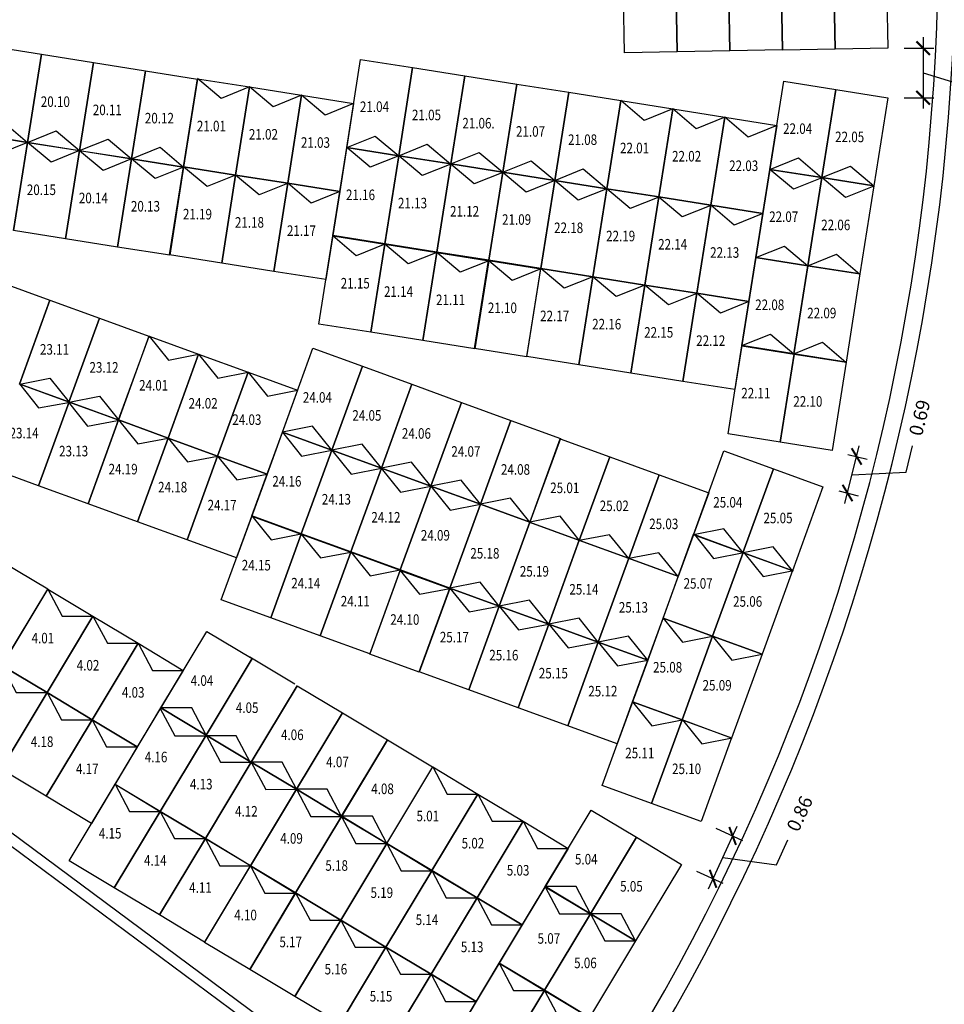
# Model space of a CAD drawing. Extents: x 3 to 156, y -57 to 15.
# Drawn here: x 43 to 60, y -48 to -29 of the extents above; entities that cross this region are included whole.
import ezdxf
from ezdxf.enums import TextEntityAlignment as Align

# ---------------------------------------------------------------- set-up
doc = ezdxf.new("R2010")
doc.units = 0
doc.header["$LTSCALE"] = 15
doc.header["$MEASUREMENT"] = 0
for name, color, linetype in [('BASE-AUDITÓRIO$0$P06', 6, 'Continuous'), ('COTAS', 1, 'Continuous'), ('MODULOS', 1, 'Continuous'), ('P06', 6, 'Continuous')]:
    doc.layers.add(name, color=color, linetype=linetype)
doc.styles.add('SIMPLEX', font='SIMPLEX', dxfattribs={"width": 0.75})
doc.dimstyles.get("Standard").update_dxf_attribs({"dimtxt": 0.18, "dimasz": 0.18, "dimexe": 0.18, "dimexo": 0.0625, "dimgap": 0.09, "dimtad": 0, "dimtih": 1, "dimtoh": 1, "dimdec": 4, "dimzin": 0, "dimdsep": 46, "dimtxsty": 'Standard', "dimcen": 0.09, "dimadec": 0, "dimazin": 0, "dimtfac": 1, "dimtdec": 4, "dimtofl": 0, "dimtmove": 0, "dimatfit": 3, "dimfxl": 1, "dimtolj": 1, "dimtzin": 0, "dimarcsym": 0})

# ---------------------------------------------------------------- blocks, each defined once
blk = doc.blocks.new('fundo')
at = {"layer": 'BASE-AUDITÓRIO$0$P06', "color": 8}
blk.add_arc((104.362, 26.837), 39.628, 323.3985, 63.4601, dxfattribs=at)
at = {"layer": 'P06', "color": 8}
for p, q in [((136.176, 3.209), (114.284, 19.46)), ((136.026, 3.57), (114.565, 19.502))]:
    blk.add_line(p, q, dxfattribs=at)
blk.add_arc((104.56, 26.803), 39.114, 323.5586, 63.42, dxfattribs=at)
blk = doc.blocks.new('_ArchTick')
at = {"color": 0, "linetype": 'ByBlock', "const_width": 0.15}
blk.add_lwpolyline([(-0.5, -0.5), (0.5, 0.5)], dxfattribs=at)
blk = doc.blocks.new('*D41')
at = {"layer": 'COTAS', "lineweight": -2, "transparency": 16777216}
for p, q in [((59.376, -29.822), (59.376, -31.132)), ((59.029, -30.022), (59.576, -30.022)), ((59.376, -30.477), (60.076, -30.687)), ((60.076, -30.687), (60.076, -31.187)), ((59.029, -30.932), (59.576, -30.932))]:
    blk.add_line(p, q, dxfattribs=at)
at = {"layer": 'Defpoints', "color": 0, "transparency": 16777216}
for p in [(58.729, -30.022), (58.729, -30.932), (59.376, -30.932)]:
    blk.add_point(p, dxfattribs=at)
at = {"layer": 'COTAS', "lineweight": -2, "transparency": 16777216, "xscale": 0.25, "yscale": 0.25, "zscale": 0.25}
for p, rotation in [((59.376, -30.022), 90.00010018407879), ((59.376, -30.932), 270.0001001840788)]:
    blk.add_blockref('_ArchTick', p, dxfattribs=dict(at, rotation=rotation))
at = {"layer": 'COTAS', "color": 2, "transparency": 16777216, "insert": (60.076, -31.683), "char_height": 0.25, "attachment_point": 5, "rotation": 270.0001, "style": 'SIMPLEX'}
blk.add_mtext('\\A1;0.91', dxfattribs=at)
blk = doc.blocks.new('*D42')
at = {"layer": 'COTAS', "lineweight": -2, "transparency": 16777216}
for p, q in [((57.94, -38.383), (58.204, -37.325)), ((59.062, -37.808), (59.183, -37.323)), ((57.996, -37.48), (58.349, -37.568)), ((58.072, -37.854), (59.062, -37.808)), ((57.829, -38.149), (58.182, -38.238))]:
    blk.add_line(p, q, dxfattribs=at)
at = {"layer": 'Defpoints', "color": 0, "transparency": 16777216}
for p in [(57.705, -37.407), (58.155, -37.519), (57.538, -38.077)]:
    blk.add_point(p, dxfattribs=at)
at = {"layer": 'COTAS', "lineweight": -2, "transparency": 16777216, "xscale": 0.25, "yscale": 0.25, "zscale": 0.25}
for p, rotation in [((58.155, -37.519), 75.98297226101319), ((57.988, -38.189), 255.9829722610132)]:
    blk.add_blockref('_ArchTick', p, dxfattribs=dict(at, rotation=rotation))
at = {"layer": 'COTAS', "color": 2, "transparency": 16777216, "insert": (59.312, -36.807), "char_height": 0.25, "attachment_point": 5, "rotation": 75.983, "style": 'SIMPLEX'}
blk.add_mtext('\\A1;0.69', dxfattribs=at)
blk = doc.blocks.new('*D43')
at = {"layer": 'COTAS', "lineweight": -2, "transparency": 16777216}
for p, q in [((55.437, -45.454), (55.962, -44.304)), ((55.572, -44.346), (56.061, -44.569)), ((56.682, -45.015), (56.89, -44.56)), ((55.699, -44.879), (56.682, -45.015)), ((55.213, -45.132), (55.702, -45.355))]:
    blk.add_line(p, q, dxfattribs=at)
at = {"layer": 'Defpoints', "color": 0, "transparency": 16777216}
for p in [(55.299, -44.222), (55.879, -44.486), (54.94, -45.007)]:
    blk.add_point(p, dxfattribs=at)
at = {"layer": 'COTAS', "lineweight": -2, "transparency": 16777216, "xscale": 0.25, "yscale": 0.25, "zscale": 0.25}
for p, rotation in [((55.879, -44.486), 65.45123590918504), ((55.52, -45.272), 245.451235909185)]:
    blk.add_blockref('_ArchTick', p, dxfattribs=dict(at, rotation=rotation))
at = {"layer": 'COTAS', "color": 2, "transparency": 16777216, "insert": (57.11, -44.077), "char_height": 0.25, "attachment_point": 5, "rotation": 65.4512, "style": 'SIMPLEX'}
blk.add_mtext('\\A1;0.86', dxfattribs=at)

msp = doc.modelspace()

# ---------------------------------------------------------------- linework, layer by layer
at = {"layer": 'MODULOS', "color": 170, "linetype": 'Continuous'}
for p, q in [((53.89521, -30.10497), (53.86663, -28.46722)), ((54.83356, -28.45035), (54.86215, -30.0881)), ((54.86217, -30.08809), (54.83358, -28.45034)), ((55.80052, -28.43346), (55.8291, -30.07121)), ((55.82912, -30.0712), (55.80053, -28.43345)), ((56.79478, -30.05621), (56.76619, -28.41846)), ((56.76746, -28.41657), (56.79605, -30.05432)), ((57.73313, -28.40158), (57.76171, -30.03933)), ((57.76174, -30.03932), (57.73315, -28.40157)), ((58.70008, -28.38469), (58.72867, -30.02244)), ((54.86215, -30.0881), (53.89521, -30.10497)), ((55.8291, -30.07121), (54.86217, -30.08809)), ((56.79605, -30.05432), (55.82912, -30.0712)), ((57.76171, -30.03933), (56.79478, -30.05621)), ((58.72867, -30.02244), (57.76174, -30.03932))]:
    msp.add_line(p, q, dxfattribs=at)
at = {"layer": 'MODULOS', "color": 240, "linetype": 'Continuous'}
for p, q in [((42.23547, -29.98298), (43.19065, -30.13426)), ((43.19065, -30.13426), (42.93441, -31.7521)), ((42.93443, -31.7521), (43.19067, -30.13426)), ((43.19067, -30.13426), (44.14584, -30.28555)), ((44.14584, -30.28555), (43.8896, -31.90338)), ((43.88962, -31.90339), (44.14586, -30.28555)), ((44.14586, -30.28555), (45.10103, -30.43684)), ((45.10103, -30.43684), (44.84479, -32.05467)), ((44.84481, -32.05468), (45.10105, -30.43684)), ((45.10105, -30.43684), (46.05623, -30.58813)), ((46.05623, -30.58813), (45.79999, -32.20596)), ((42.93441, -31.7521), (41.97923, -31.60081)), ((41.97925, -31.6005), (42.93443, -31.75178)), ((42.93443, -31.75178), (42.67819, -33.36962)), ((42.67821, -33.36962), (42.93445, -31.75178)), ((43.8896, -31.90338), (42.93443, -31.7521)), ((42.93445, -31.75178), (43.88962, -31.90307)), ((43.88962, -31.90307), (43.63338, -33.5209)), ((43.6334, -33.52091), (43.88964, -31.90307)), ((44.84479, -32.05467), (43.88962, -31.90339)), ((43.88964, -31.90307), (44.84482, -32.05436)), ((44.84482, -32.05436), (44.58858, -33.67219)), ((44.58859, -33.67219), (44.84483, -32.05436)), ((45.79999, -32.20596), (44.84481, -32.05468)), ((44.84483, -32.05436), (45.80001, -32.20564)), ((45.80001, -32.20564), (45.54377, -33.82348)), ((43.63338, -33.5209), (42.67821, -33.36962)), ((44.58858, -33.67219), (43.6334, -33.52091)), ((45.54377, -33.82348), (44.58859, -33.67219))]:
    msp.add_line(p, q, dxfattribs=at)
at = {"layer": 'MODULOS', "color": 130, "linetype": 'Continuous'}
for p, q in [((48.79321, -31.84482), (49.04945, -30.22699)), ((49.04945, -30.22699), (50.00462, -30.37827)), ((50.00462, -30.37827), (49.74838, -31.9961)), ((49.7484, -31.99611), (50.00464, -30.37827)), ((50.00464, -30.37827), (50.95982, -30.52956)), ((50.95982, -30.52956), (50.70358, -32.14739)), ((50.7036, -32.14739), (50.95984, -30.52956)), ((50.95984, -30.52956), (51.91502, -30.68085)), ((45.79953, -32.19986), (46.05577, -30.58203)), ((46.05577, -30.58203), (47.01094, -30.73332)), ((47.01094, -30.73332), (46.7547, -32.35115)), ((46.75472, -32.35116), (47.01096, -30.73333)), ((47.01096, -30.73333), (47.96613, -30.88462)), ((51.91502, -30.68085), (51.65878, -32.29868)), ((51.6588, -32.29868), (51.91503, -30.68085)), ((51.91503, -30.68085), (52.87021, -30.83213)), ((47.96613, -30.88462), (47.70989, -32.50245)), ((47.70991, -32.50244), (47.96615, -30.88461)), ((47.96615, -30.88461), (48.92133, -31.03589)), ((52.61397, -32.44996), (52.87021, -30.83212)), ((52.87021, -30.83213), (52.61397, -32.44997)), ((52.87021, -30.83212), (53.82539, -30.98341)), ((48.92133, -31.03589), (48.66509, -32.65373)), ((53.82539, -30.98341), (53.56915, -32.60124)), ((48.53697, -33.46265), (48.79321, -31.84482)), ((49.74838, -31.9961), (48.79321, -31.84482)), ((48.79321, -31.84482), (49.74839, -31.9961)), ((49.74839, -31.9961), (49.49215, -33.61393)), ((49.49217, -33.61394), (49.74841, -31.9961)), ((50.70358, -32.14739), (49.7484, -31.99611)), ((49.74841, -31.9961), (50.70358, -32.14739)), ((50.70358, -32.14739), (50.44734, -33.76522)), ((50.44736, -33.76522), (50.7036, -32.14739)), ((51.65878, -32.29868), (50.7036, -32.14739)), ((50.7036, -32.14739), (51.65878, -32.29868)), ((45.54329, -33.81771), (45.79953, -32.19987)), ((46.7547, -32.35115), (45.79953, -32.19986)), ((45.79953, -32.19987), (46.75471, -32.35116)), ((46.75471, -32.35116), (46.49847, -33.96899)), ((46.49849, -33.96899), (46.75473, -32.35116)), ((47.70989, -32.50245), (46.75472, -32.35116)), ((46.75473, -32.35116), (47.7099, -32.50245)), ((51.65878, -32.29868), (51.40254, -33.91651)), ((51.40255, -33.91651), (51.65879, -32.29868)), ((51.65879, -32.29868), (52.61397, -32.44996)), ((52.61397, -32.44997), (51.6588, -32.29868)), ((47.7099, -32.50245), (47.45366, -34.12028)), ((47.45368, -34.12028), (47.70992, -32.50245)), ((48.66509, -32.65373), (47.70991, -32.50244)), ((47.70992, -32.50245), (48.66509, -32.65373)), ((52.61397, -32.44996), (52.35773, -34.0678)), ((53.56915, -32.60124), (52.61397, -32.44996)), ((48.66509, -32.65373), (48.40885, -34.27157)), ((48.27997, -35.08757), (48.53621, -33.46974)), ((48.53621, -33.46974), (49.49138, -33.62102)), ((49.49215, -33.61393), (48.53697, -33.46265)), ((49.49138, -33.62102), (49.23515, -35.23885)), ((49.23516, -35.23886), (49.4914, -33.62102)), ((49.4914, -33.62102), (50.44658, -33.77231)), ((50.44734, -33.76522), (49.49217, -33.61394)), ((50.44658, -33.77231), (50.19034, -35.39014)), ((50.19036, -35.39014), (50.4466, -33.77231)), ((50.4466, -33.77231), (51.40177, -33.9236)), ((51.40254, -33.91651), (50.44736, -33.76522)), ((46.49847, -33.96899), (45.54329, -33.81771)), ((47.45366, -34.12028), (46.49849, -33.96899)), ((51.14189, -35.53786), (51.39813, -33.92003)), ((51.40177, -33.9236), (51.14553, -35.54143)), ((51.39813, -33.92003), (52.35331, -34.07131)), ((52.35773, -34.0678), (51.40255, -33.91651)), ((48.40885, -34.27157), (47.45368, -34.12028)), ((52.35331, -34.07131), (52.09707, -35.68915)), ((49.23515, -35.23885), (48.27997, -35.08757)), ((50.19034, -35.39014), (49.23516, -35.23886)), ((51.14553, -35.54143), (50.19036, -35.39014)), ((52.09707, -35.68915), (51.14189, -35.53786))]:
    msp.add_line(p, q, dxfattribs=at)
at = {"layer": 'MODULOS', "color": 200, "linetype": 'Continuous'}
for p, q in [((56.56206, -32.24767), (56.8183, -30.62983)), ((56.8183, -30.62983), (57.77348, -30.78112)), ((57.77348, -30.78112), (57.51724, -32.39895)), ((57.51726, -32.39895), (57.77349, -30.78112)), ((57.77349, -30.78112), (58.72867, -30.9324)), ((53.56838, -32.60272), (53.82462, -30.98488)), ((53.82462, -30.98488), (54.7798, -31.13617)), ((58.72867, -30.9324), (58.47243, -32.55024)), ((54.7798, -31.13617), (54.52356, -32.754)), ((54.52357, -32.75402), (54.77981, -31.13618)), ((54.77981, -31.13618), (55.73499, -31.28747)), ((55.73499, -31.28747), (55.47875, -32.9053)), ((55.47877, -32.9053), (55.73501, -31.28746)), ((55.73501, -31.28746), (56.69018, -31.43875)), ((56.69018, -31.43875), (56.43394, -33.05658)), ((56.30661, -33.86402), (56.56284, -32.24619)), ((57.51724, -32.39895), (56.56206, -32.24767)), ((56.56284, -32.24619), (57.51802, -32.39747)), ((52.35773, -34.0678), (52.61397, -32.44997)), ((52.61397, -32.44997), (53.56914, -32.60125)), ((57.51802, -32.39747), (57.26178, -34.01531)), ((57.2618, -34.01531), (57.51804, -32.39748)), ((58.47243, -32.55024), (57.51726, -32.39895)), ((57.51804, -32.39748), (58.47321, -32.54876)), ((53.56914, -32.60125), (53.31291, -34.21908)), ((53.31292, -34.21909), (53.56916, -32.60125)), ((54.52356, -32.754), (53.56838, -32.60272)), ((53.56916, -32.60125), (54.52434, -32.75254)), ((58.47321, -32.54876), (58.21697, -34.16659)), ((54.52434, -32.75254), (54.2681, -34.37037)), ((54.26812, -34.37037), (54.52436, -32.75254)), ((55.47875, -32.9053), (54.52357, -32.75402)), ((54.52436, -32.75254), (55.47953, -32.90383)), ((55.47953, -32.90383), (55.22329, -34.52166)), ((55.22331, -34.52165), (55.47955, -32.90382)), ((56.43394, -33.05658), (55.47877, -32.9053)), ((55.47955, -32.90382), (56.43473, -33.0551)), ((56.43473, -33.0551), (56.17849, -34.67294)), ((56.05037, -35.48186), (56.30661, -33.86402)), ((57.26178, -34.01531), (56.30661, -33.86402)), ((56.30661, -33.86402), (57.26178, -34.01531)), ((52.10149, -35.68563), (52.35773, -34.0678)), ((53.31291, -34.21908), (52.35773, -34.0678)), ((52.35773, -34.0678), (53.3129, -34.21908)), ((57.26178, -34.01531), (57.00554, -35.63314)), ((57.00556, -35.63314), (57.2618, -34.01531)), ((58.21697, -34.16659), (57.2618, -34.01531)), ((57.2618, -34.01531), (58.21697, -34.16659)), ((58.21697, -34.16659), (57.96073, -35.78443)), ((53.3129, -34.21908), (53.05666, -35.83691)), ((53.05668, -35.83691), (53.31292, -34.21908)), ((53.31292, -34.21908), (54.26809, -34.37036)), ((54.2681, -34.37037), (53.31292, -34.21909)), ((54.26809, -34.37036), (54.01185, -35.9882)), ((54.01188, -35.9882), (54.26812, -34.37037)), ((55.22329, -34.52166), (54.26812, -34.37037)), ((54.26812, -34.37037), (55.22329, -34.52165)), ((55.22329, -34.52165), (54.96705, -36.13949)), ((54.96707, -36.13949), (55.22331, -34.52165)), ((56.17849, -34.67294), (55.22331, -34.52165)), ((55.22331, -34.52165), (56.17848, -34.67294)), ((56.17848, -34.67294), (55.92225, -36.29077)), ((55.79469, -37.10449), (56.05093, -35.48666)), ((57.00554, -35.63314), (56.05037, -35.48186)), ((56.05093, -35.48666), (57.0061, -35.63794)), ((53.05666, -35.83691), (52.10149, -35.68563)), ((57.0061, -35.63794), (56.74986, -37.25578)), ((56.74988, -37.25578), (57.00612, -35.63794)), ((57.96073, -35.78443), (57.00556, -35.63314)), ((57.00612, -35.63794), (57.96129, -35.78923)), ((57.96129, -35.78923), (57.70505, -37.40706)), ((54.01185, -35.9882), (53.05668, -35.83691)), ((54.96705, -36.13949), (54.01188, -35.9882)), ((55.92225, -36.29077), (54.96707, -36.13949)), ((56.74986, -37.25578), (55.79469, -37.10449)), ((57.70505, -37.40706), (56.74988, -37.25578))]:
    msp.add_line(p, q, dxfattribs=at)
at = {"layer": 'MODULOS', "color": 166, "linetype": 'Continuous'}
for p, q in [((42.4373, -34.31905), (43.34606, -34.64981)), ((43.34606, -34.64981), (42.78583, -36.18903)), ((42.78584, -36.18903), (43.34607, -34.64982)), ((43.34607, -34.64982), (44.25483, -34.98058)), ((44.25483, -34.98058), (43.6946, -36.51979)), ((43.69462, -36.5198), (44.25485, -34.98058)), ((44.25485, -34.98058), (45.16361, -35.31134)), ((45.16361, -35.31134), (44.60338, -36.85056)), ((43.6946, -36.51979), (42.78584, -36.18903)), ((42.78803, -36.18691), (43.69679, -36.51767)), ((43.69679, -36.51767), (43.13656, -38.05688)), ((43.13658, -38.05689), (43.69681, -36.51767)), ((43.69681, -36.51767), (44.60557, -36.84843)), ((44.60338, -36.85056), (43.69462, -36.5198)), ((44.60557, -36.84843), (44.04534, -38.38765)), ((43.13656, -38.05688), (42.2278, -37.72612)), ((44.04534, -38.38765), (43.13658, -38.05689))]:
    msp.add_line(p, q, dxfattribs=at)
at = {"layer": 'MODULOS', "color": 30, "linetype": 'Continuous'}
for p, q in [((44.60557, -36.84843), (45.1658, -35.30921)), ((45.1658, -35.30921), (46.07456, -35.63998)), ((47.61199, -37.07114), (48.17222, -35.53192)), ((48.17222, -35.53192), (49.08098, -35.86268)), ((46.07456, -35.63998), (45.51433, -37.17919)), ((45.51435, -37.1792), (46.07458, -35.63998)), ((46.07458, -35.63998), (46.98334, -35.97074)), ((46.98334, -35.97074), (46.42311, -37.50996)), ((46.42312, -37.50998), (46.98335, -35.97076)), ((46.98335, -35.97076), (47.89211, -36.30152)), ((49.08098, -35.86268), (48.52075, -37.4019)), ((48.52077, -37.40191), (49.081, -35.86269)), ((49.081, -35.86269), (49.98976, -36.19345)), ((47.89211, -36.30152), (47.33188, -37.84074)), ((49.98976, -36.19345), (49.42953, -37.73267)), ((49.42955, -37.73267), (49.98978, -36.19346)), ((49.98978, -36.19346), (50.89854, -36.52422)), ((50.89854, -36.52422), (50.33831, -38.06343)), ((50.33832, -38.06344), (50.89855, -36.52422)), ((50.89855, -36.52422), (51.80731, -36.85498)), ((44.04534, -38.38765), (44.60557, -36.84843)), ((45.51433, -37.17919), (44.60557, -36.84843)), ((44.60557, -36.84843), (45.51433, -37.1792)), ((51.80731, -36.85498), (51.24708, -38.3942)), ((51.2492, -38.39423), (51.80943, -36.85501)), ((51.80943, -36.85501), (52.71819, -37.18577)), ((45.51433, -37.1792), (44.9541, -38.71841)), ((44.95412, -38.71842), (45.51435, -37.1792)), ((46.42311, -37.50996), (45.51435, -37.1792)), ((45.51435, -37.1792), (46.42311, -37.50996)), ((47.05176, -38.61035), (47.61199, -37.07113)), ((47.61199, -37.07113), (48.52075, -37.40189)), ((48.52075, -37.4019), (47.61199, -37.07114)), ((52.71819, -37.18577), (52.15796, -38.72499)), ((48.52075, -37.40189), (47.96052, -38.94111)), ((47.96054, -38.94112), (48.52077, -37.40191)), ((49.42953, -37.73267), (48.52077, -37.40191)), ((48.52077, -37.40191), (49.42953, -37.73267)), ((46.42311, -37.50996), (45.86288, -39.04918)), ((45.86289, -39.04918), (46.42312, -37.50997)), ((46.42312, -37.50997), (47.33188, -37.84073)), ((47.33188, -37.84074), (46.42312, -37.50998)), ((49.42953, -37.73267), (48.8693, -39.27189)), ((48.86932, -39.27189), (49.42955, -37.73268)), ((50.33831, -38.06343), (49.42955, -37.73267)), ((49.42955, -37.73268), (50.33831, -38.06344)), ((47.33188, -37.84073), (46.77165, -39.37995)), ((50.33831, -38.06344), (49.77808, -39.60265)), ((49.77809, -39.60266), (50.33832, -38.06344)), ((51.24708, -38.3942), (50.33832, -38.06344)), ((50.33832, -38.06344), (51.24708, -38.3942)), ((44.9541, -38.71841), (44.04534, -38.38765)), ((51.24708, -38.3942), (50.68685, -39.93342)), ((52.15796, -38.72499), (51.2492, -38.39423)), ((46.49024, -40.15168), (47.05047, -38.61247)), ((47.05047, -38.61247), (47.95923, -38.94323)), ((47.96052, -38.94111), (47.05176, -38.61035)), ((45.86288, -39.04918), (44.95412, -38.71842)), ((46.77165, -39.37995), (45.86289, -39.04918)), ((47.95923, -38.94323), (47.399, -40.48245)), ((47.39901, -40.48245), (47.95924, -38.94324)), ((47.95924, -38.94324), (48.868, -39.274)), ((48.8693, -39.27189), (47.96054, -38.94112)), ((48.868, -39.274), (48.30777, -40.81322)), ((48.30779, -40.81322), (48.86802, -39.27401)), ((48.86802, -39.27401), (49.77678, -39.60477)), ((49.77808, -39.60265), (48.86932, -39.27189)), ((49.77678, -39.60477), (49.21655, -41.14398)), ((49.2177, -41.14968), (49.77793, -39.61046)), ((49.77793, -39.61046), (50.68669, -39.94123)), ((50.68685, -39.93342), (49.77809, -39.60266)), ((50.68669, -39.94123), (50.12646, -41.48044)), ((47.399, -40.48245), (46.49024, -40.15168)), ((48.30777, -40.81322), (47.39901, -40.48245)), ((49.21655, -41.14398), (48.30779, -40.81322)), ((50.12646, -41.48044), (49.2177, -41.14968))]:
    msp.add_line(p, q, dxfattribs=at)
at = {"layer": 'MODULOS', "color": 248, "linetype": 'Continuous'}
for p, q in [((52.15366, -38.73183), (52.71389, -37.19261)), ((52.71389, -37.19261), (53.62265, -37.52337)), ((55.16009, -38.95451), (55.72032, -37.41529)), ((55.7203, -37.41528), (56.62906, -37.74604)), ((53.62265, -37.52337), (53.06242, -39.06259)), ((53.06244, -39.06259), (53.62267, -37.52338)), ((53.62267, -37.52338), (54.53143, -37.85414)), ((56.62908, -37.74605), (56.06885, -39.28527)), ((56.06887, -39.28527), (56.6291, -37.74606)), ((56.62908, -37.74605), (57.53783, -38.07681)), ((54.53143, -37.85414), (53.9712, -39.39335)), ((53.97121, -39.39337), (54.53144, -37.85416)), ((54.53144, -37.85416), (55.4402, -38.18492)), ((57.53786, -38.07682), (56.97763, -39.61603)), ((55.4402, -38.18492), (54.87997, -39.72413)), ((50.68685, -39.93342), (51.24708, -38.3942)), ((51.24708, -38.3942), (52.15584, -38.72496)), ((52.15584, -38.72496), (51.59561, -40.26418)), ((51.59563, -40.26419), (52.15586, -38.72497)), ((53.06242, -39.06259), (52.15366, -38.73183)), ((52.15586, -38.72497), (53.06462, -39.05573)), ((54.60205, -40.48687), (55.16228, -38.94765)), ((56.06885, -39.28527), (55.16009, -38.95451)), ((55.16228, -38.94765), (56.07104, -39.27841)), ((53.06462, -39.05573), (52.50439, -40.59495)), ((52.5044, -40.59495), (53.06463, -39.05574)), ((53.9712, -39.39335), (53.06244, -39.06259)), ((53.06463, -39.05574), (53.97339, -39.3865)), ((53.97339, -39.3865), (53.41316, -40.92572)), ((53.41318, -40.92571), (53.97341, -39.3865)), ((54.87997, -39.72413), (53.97121, -39.39337)), ((53.97341, -39.3865), (54.88217, -39.71726)), ((56.07104, -39.27841), (55.51081, -40.81763)), ((55.51083, -40.81763), (56.07106, -39.27842)), ((56.97763, -39.61603), (56.06887, -39.28527)), ((56.07106, -39.27842), (56.97982, -39.60918)), ((54.88217, -39.71726), (54.32194, -41.25647)), ((56.97982, -39.60918), (56.41959, -41.14839)), ((50.12662, -41.47263), (50.68685, -39.93341)), ((50.68685, -39.93341), (51.59561, -40.26417)), ((51.59561, -40.26418), (50.68685, -39.93342)), ((51.59561, -40.26417), (51.03538, -41.80339)), ((51.0354, -41.80341), (51.59562, -40.26419)), ((51.59562, -40.26419), (52.50438, -40.59495)), ((52.50439, -40.59495), (51.59563, -40.26419)), ((54.04183, -42.02608), (54.60206, -40.48686)), ((55.51081, -40.81763), (54.60205, -40.48687)), ((54.60206, -40.48686), (55.51082, -40.81762)), ((52.50438, -40.59495), (51.94415, -42.13417)), ((51.94417, -42.13417), (52.5044, -40.59496)), ((53.41316, -40.92572), (52.5044, -40.59495)), ((52.5044, -40.59496), (53.41316, -40.92572)), ((55.51082, -40.81762), (54.95059, -42.35684)), ((54.95061, -42.35684), (55.51084, -40.81762)), ((56.41959, -41.14839), (55.51083, -40.81763)), ((55.51084, -40.81762), (56.4196, -41.14839)), ((53.41316, -40.92572), (52.85293, -42.46493)), ((52.85295, -42.46494), (53.41318, -40.92572)), ((54.32194, -41.25647), (53.41318, -40.92571)), ((53.41318, -40.92572), (54.32194, -41.25648)), ((56.4196, -41.14839), (55.85937, -42.6876)), ((54.32194, -41.25648), (53.76171, -42.7957)), ((51.03538, -41.80339), (50.12662, -41.47263)), ((51.94415, -42.13417), (51.0354, -41.80341)), ((53.48185, -43.56015), (54.04208, -42.02093)), ((54.95059, -42.35684), (54.04183, -42.02608)), ((54.04208, -42.02093), (54.95084, -42.35169)), ((52.85293, -42.46493), (51.94417, -42.13417)), ((53.76171, -42.7957), (52.85295, -42.46494)), ((54.95084, -42.35169), (54.39061, -43.89091)), ((54.39062, -43.89092), (54.95085, -42.3517)), ((55.85937, -42.6876), (54.95061, -42.35684)), ((54.95085, -42.3517), (55.85961, -42.68246)), ((55.85961, -42.68246), (55.29938, -44.22168)), ((54.39061, -43.89091), (53.48185, -43.56015)), ((55.29938, -44.22168), (54.39062, -43.89092))]:
    msp.add_line(p, q, dxfattribs=at)
at = {"layer": 'MODULOS', "color": 180, "linetype": 'Continuous'}
for p, q in [((42.47716, -39.45249), (43.30611, -39.95057)), ((43.30611, -39.95057), (42.46248, -41.35461))]:
    msp.add_line(p, q, dxfattribs=at)
at = {"layer": 'MODULOS', "color": 90, "linetype": 'Continuous'}
for p, q in [((42.46264, -41.35616), (43.30627, -39.95212)), ((43.30627, -39.95212), (44.13522, -40.45021)), ((44.13522, -40.45021), (43.29159, -41.85425)), ((43.2916, -41.85425), (44.13523, -40.45021)), ((44.13523, -40.45021), (44.96418, -40.9483)), ((45.38414, -42.13527), (46.22777, -40.73123)), ((46.22777, -40.73123), (47.05672, -41.22931)), ((44.96418, -40.9483), (44.12055, -42.35234)), ((44.12057, -42.35236), (44.9642, -40.94832)), ((44.9642, -40.94832), (45.79315, -41.4464)), ((47.01472, -41.19678), (47.84367, -41.69486)), ((43.29159, -41.85425), (42.46264, -41.35616)), ((42.46264, -41.35616), (43.29159, -41.85424)), ((47.05672, -41.22931), (46.21309, -42.63335)), ((46.21311, -42.63336), (47.05675, -41.22932)), ((45.79315, -41.4464), (44.94952, -42.85044)), ((47.8857, -41.7274), (47.04206, -43.13144)), ((47.04207, -43.13146), (47.8857, -41.72742)), ((47.8857, -41.72742), (48.71466, -42.2255)), ((43.29159, -41.85424), (42.44796, -43.25828)), ((42.44797, -43.2583), (43.2916, -41.85426)), ((44.12055, -42.35234), (43.2916, -41.85425)), ((43.2916, -41.85426), (44.12055, -42.35234)), ((44.54052, -43.53931), (45.38415, -42.13527)), ((46.21309, -42.63335), (45.38414, -42.13527)), ((45.38415, -42.13527), (46.2131, -42.63335)), ((48.71466, -42.2255), (47.87102, -43.62954)), ((47.87105, -43.62955), (48.71468, -42.22551)), ((48.71468, -42.22551), (49.54363, -42.72359)), ((44.12055, -42.35234), (43.27692, -43.75638)), ((43.27693, -43.75639), (44.12056, -42.35235)), ((44.12056, -42.35235), (44.94951, -42.85043)), ((44.94952, -42.85044), (44.12057, -42.35236)), ((46.2131, -42.63335), (45.36947, -44.03739)), ((45.36948, -44.03741), (46.21311, -42.63337)), ((47.04206, -43.13144), (46.21311, -42.63336)), ((46.21311, -42.63337), (47.04206, -43.13145)), ((48.69823, -44.12345), (49.54186, -42.71941)), ((49.54363, -42.72359), (48.7, -44.12763)), ((49.54186, -42.71941), (50.37081, -43.21749)), ((44.94951, -42.85043), (44.10588, -44.25447)), ((47.04206, -43.13145), (46.19843, -44.53549)), ((46.19844, -44.5355), (47.04207, -43.13146)), ((47.87102, -43.62954), (47.04207, -43.13146)), ((47.04207, -43.13146), (47.87102, -43.62954)), ((43.27692, -43.75638), (42.44797, -43.2583)), ((50.37081, -43.21749), (49.52718, -44.62153)), ((43.69767, -44.94001), (44.54131, -43.53597)), ((45.36947, -44.03739), (44.54052, -43.53931)), ((44.54131, -43.53597), (45.37026, -44.03405)), ((47.87102, -43.62954), (47.02739, -45.03358)), ((47.02741, -45.03359), (47.87105, -43.62955)), ((48.7, -44.12763), (47.87105, -43.62955)), ((47.87105, -43.62955), (48.7, -44.12763)), ((44.10588, -44.25447), (43.27693, -43.75639)), ((45.37026, -44.03405), (44.52662, -45.43809)), ((44.52664, -45.4381), (45.37027, -44.03406)), ((46.19843, -44.53549), (45.36948, -44.03741)), ((45.37027, -44.03406), (46.19922, -44.53214)), ((48.7, -44.12763), (47.85636, -45.53167)), ((49.52718, -44.62153), (48.69823, -44.12345)), ((46.19922, -44.53214), (45.35559, -45.93618)), ((45.35561, -45.9362), (46.19924, -44.53216)), ((47.02739, -45.03358), (46.19844, -44.5355)), ((46.19924, -44.53216), (47.02819, -45.03024)), ((44.52662, -45.43809), (43.69767, -44.94001)), ((46.18348, -46.44059), (47.02711, -45.03655)), ((47.02819, -45.03024), (46.18456, -46.43428)), ((47.02711, -45.03655), (47.85606, -45.53463)), ((47.85636, -45.53167), (47.02741, -45.03359)), ((45.35559, -45.93618), (44.52664, -45.4381)), ((47.85606, -45.53463), (47.01243, -46.93867)), ((46.18456, -46.43428), (45.35561, -45.9362)), ((47.01243, -46.93867), (46.18348, -46.44059))]:
    msp.add_line(p, q, dxfattribs=at)
at = {"layer": 'MODULOS', "color": 150, "linetype": 'Continuous'}
for p, q in [((49.52904, -44.6232), (50.37267, -43.21916)), ((50.37267, -43.21916), (51.20162, -43.71724)), ((51.20162, -43.71724), (50.35799, -45.12128)), ((50.358, -45.12129), (51.20164, -43.71725)), ((51.20164, -43.71725), (52.03059, -44.21533)), ((52.43893, -45.4153), (53.28256, -44.01126)), ((53.28256, -44.01126), (54.11152, -44.50934)), ((47.8564, -45.53147), (48.70003, -44.12743)), ((48.70003, -44.12743), (49.52898, -44.62551)), ((52.03059, -44.21533), (51.18695, -45.61937)), ((51.18697, -45.6194), (52.0306, -44.21536)), ((52.0306, -44.21536), (52.85955, -44.71344)), ((49.52898, -44.62551), (48.68535, -46.02955)), ((48.68535, -46.02957), (49.52899, -44.62553)), ((49.52899, -44.62553), (50.35794, -45.12361)), ((50.35799, -45.12128), (49.52904, -44.6232)), ((54.11152, -44.50934), (53.26788, -45.91338)), ((53.26791, -45.91339), (54.11154, -44.50935)), ((54.11154, -44.50935), (54.94049, -45.00743)), ((52.85955, -44.71344), (52.01592, -46.11748)), ((54.94049, -45.00743), (54.09686, -46.41147)), ((50.35794, -45.12361), (49.5143, -46.52765)), ((49.51432, -46.52766), (50.35795, -45.12362)), ((50.35795, -45.12362), (51.1869, -45.6217)), ((51.18695, -45.61937), (50.358, -45.12129)), ((47.01276, -46.93552), (47.85639, -45.53148)), ((47.85639, -45.53148), (48.68534, -46.02956)), ((48.68535, -46.02955), (47.8564, -45.53147)), ((51.59406, -46.82182), (52.4377, -45.41778)), ((52.4377, -45.41778), (53.26665, -45.91586)), ((53.26788, -45.91338), (52.43893, -45.4153)), ((51.1869, -45.6217), (50.34327, -47.02574)), ((50.3433, -47.02575), (51.18693, -45.62171)), ((51.18693, -45.62171), (52.01588, -46.1198)), ((52.01592, -46.11748), (51.18697, -45.6194)), ((53.26665, -45.91586), (52.42301, -47.3199)), ((52.42304, -47.31991), (53.26667, -45.91587)), ((53.26667, -45.91587), (54.09562, -46.41395)), ((54.09686, -46.41147), (53.26791, -45.91339)), ((48.68534, -46.02956), (47.84171, -47.4336)), ((47.84172, -47.43361), (48.68536, -46.02957)), ((49.5143, -46.52765), (48.68535, -46.02957)), ((48.68536, -46.02957), (49.51431, -46.52765)), ((52.01588, -46.1198), (51.17225, -47.52384)), ((54.09562, -46.41395), (53.25199, -47.81799)), ((49.51431, -46.52765), (48.67067, -47.93169)), ((48.6707, -47.9317), (49.51433, -46.52766)), ((50.34327, -47.02574), (49.51432, -46.52766)), ((49.51433, -46.52766), (50.34328, -47.02574)), ((52.42301, -47.3199), (51.59406, -46.82182)), ((47.84171, -47.4336), (47.01276, -46.93552)), ((50.75038, -48.22819), (51.59401, -46.82414)), ((51.59401, -46.82414), (52.42297, -47.32223)), ((50.34328, -47.02574), (49.49965, -48.42978)), ((49.49965, -48.4298), (50.34329, -47.02576)), ((50.34329, -47.02576), (51.17224, -47.52384)), ((51.17225, -47.52384), (50.3433, -47.02575)), ((52.42297, -47.32223), (51.57933, -48.72627)), ((51.57935, -48.72627), (52.42298, -47.32223)), ((52.42298, -47.32223), (53.25193, -47.82032)), ((53.25199, -47.81799), (52.42304, -47.31991)), ((48.67067, -47.93169), (47.84172, -47.43361)), ((51.17224, -47.52384), (50.3286, -48.92788))]:
    msp.add_line(p, q, dxfattribs=at)
at = {"layer": 'MODULOS', "color": 130, "linetype": 'Continuous'}
for points in [[(47.01096, -30.73333), (47.01096, -30.73334), (46.48773, -30.94392), (46.05594, -30.58104)], [(47.96597, -30.88562), (47.96597, -30.88563), (47.44274, -31.09622), (47.01096, -30.73334)], [(48.92099, -31.03792), (48.92099, -31.03793), (48.39776, -31.24851), (47.96597, -30.88563)], [(48.79321, -31.84482), (48.79322, -31.84481), (49.31644, -31.63422), (49.74823, -31.9971)], [(49.74841, -31.9961), (49.74841, -31.99609), (50.27164, -31.78551), (50.70342, -32.14839)], [(49.74823, -31.9971), (49.74823, -31.99711), (49.225, -32.2077), (48.79321, -31.84482)], [(50.70324, -32.1494), (50.70324, -32.14941), (50.18001, -32.36), (49.74823, -31.99711)], [(50.7036, -32.14739), (50.7036, -32.14738), (51.22683, -31.93679), (51.65862, -32.29968)], [(51.65826, -32.30169), (51.65826, -32.3017), (51.13503, -32.51229), (50.70324, -32.14941)], [(51.6588, -32.29868), (51.6588, -32.29867), (52.18203, -32.08808), (52.61381, -32.45096)], [(46.75456, -32.35216), (46.75456, -32.35217), (46.23133, -32.56276), (45.79955, -32.19988)], [(47.70974, -32.50345), (47.70974, -32.50346), (47.18651, -32.71405), (46.75473, -32.35116)], [(52.61327, -32.45399), (52.61327, -32.454), (52.09004, -32.66458), (51.65826, -32.3017)], [(52.61397, -32.44996), (52.61397, -32.44995), (53.1372, -32.23936), (53.56899, -32.60224)], [(48.66491, -32.65473), (48.66491, -32.65474), (48.14168, -32.86533), (47.70989, -32.50244)], [(49.49123, -33.62202), (49.49122, -33.62203), (48.968, -33.83262), (48.53621, -33.46974)], [(50.44642, -33.77331), (50.44642, -33.77332), (49.92319, -33.9839), (49.4914, -33.62102)], [(51.40161, -33.92459), (51.40161, -33.92461), (50.87838, -34.13519), (50.4466, -33.77231)], [(52.35679, -34.07588), (52.35679, -34.07589), (51.83356, -34.28648), (51.40177, -33.9236)]]:
    msp.add_lwpolyline(points, dxfattribs=at)
at = {"layer": 'MODULOS', "color": 200, "linetype": 'Continuous'}
for points in [[(54.77951, -31.13794), (54.77951, -31.13795), (54.25612, -31.34811), (53.82462, -30.98488)], [(55.73441, -31.291), (55.73441, -31.29101), (55.21101, -31.50117), (54.77952, -31.13795)], [(56.6893, -31.44406), (56.6893, -31.44407), (56.1659, -31.65424), (55.73441, -31.29101)], [(56.56284, -32.24619), (56.56285, -32.24618), (57.08624, -32.03601), (57.51774, -32.39924)], [(57.51695, -32.40072), (57.51695, -32.40073), (56.99356, -32.61089), (56.56206, -32.24767)], [(57.51804, -32.39748), (57.51804, -32.39747), (58.04144, -32.1873), (58.47293, -32.55053)], [(53.56886, -32.60302), (53.56886, -32.60303), (53.04546, -32.81319), (52.61397, -32.44997)], [(58.47268, -32.55209), (58.47268, -32.5521), (57.94928, -32.76227), (57.51779, -32.39904)], [(54.52376, -32.75608), (54.52375, -32.75609), (54.00036, -32.96626), (53.56886, -32.60303)], [(55.47898, -32.90715), (55.47898, -32.90716), (54.95558, -33.11733), (54.52409, -32.7541)], [(56.43364, -33.05836), (56.43364, -33.05837), (55.91024, -33.26853), (55.47875, -32.9053)], [(56.30661, -33.86402), (56.30661, -33.86401), (56.83001, -33.65385), (57.2615, -34.01707)], [(57.2618, -34.01531), (57.2618, -34.0153), (57.7852, -33.80513), (58.21669, -34.16836)], [(53.31262, -34.22085), (53.31262, -34.22086), (52.78922, -34.43103), (52.35773, -34.0678)], [(54.26728, -34.37206), (54.26728, -34.37207), (53.74388, -34.58223), (53.31239, -34.219)], [(55.22298, -34.52342), (55.22298, -34.52343), (54.69958, -34.7336), (54.26809, -34.37037)], [(56.1782, -34.67471), (56.1782, -34.67472), (55.6548, -34.88488), (55.22331, -34.52165)], [(56.05037, -35.48185), (56.05037, -35.48184), (56.57377, -35.27168), (57.00526, -35.63491)], [(57.00261, -35.63268), (57.00261, -35.63267), (57.52601, -35.4225), (57.9575, -35.78573)]]:
    msp.add_lwpolyline(points, dxfattribs=at)
at = {"layer": 'MODULOS', "color": 240, "linetype": 'Continuous'}
for points in [[(41.97931, -31.59998), (41.97931, -31.59997), (42.50228, -31.38873), (42.93451, -31.75108)], [(42.93444, -31.75191), (42.93444, -31.75192), (42.41147, -31.96315), (41.97923, -31.60081)], [(42.93451, -31.75109), (42.93451, -31.75108), (43.45748, -31.53984), (43.88972, -31.90218)], [(43.88963, -31.9032), (43.88963, -31.90321), (43.36666, -32.11444), (42.93443, -31.7521)], [(43.88971, -31.90219), (43.88972, -31.90218), (44.41268, -31.69095), (44.84492, -32.05329)], [(44.84451, -32.05443), (44.84451, -32.05444), (44.32154, -32.26568), (43.88931, -31.90334)], [(44.84492, -32.0533), (44.84492, -32.05329), (45.36788, -31.84205), (45.80012, -32.2044)], [(45.79939, -32.20567), (45.79939, -32.20568), (45.27642, -32.41692), (44.84419, -32.05457)]]:
    msp.add_lwpolyline(points, dxfattribs=at)
at = {"layer": 'MODULOS', "color": 30, "linetype": 'Continuous'}
for points in [[(45.1658, -35.3092), (45.1658, -35.30921), (45.52034, -35.74787), (46.07458, -35.63998)], [(46.07458, -35.63998), (46.07458, -35.63999), (46.42912, -36.07864), (46.98336, -35.97076)], [(46.98336, -35.97076), (46.98335, -35.97077), (47.33789, -36.40942), (47.89213, -36.30153)], [(44.60557, -36.84843), (44.60557, -36.84844), (44.96011, -37.28709), (45.51435, -37.17921)], [(48.52077, -37.40191), (48.52077, -37.4019), (48.16623, -36.96325), (47.61199, -37.07113)], [(45.51435, -37.1792), (45.51435, -37.17921), (45.86889, -37.61786), (46.42313, -37.50997)], [(47.61199, -37.07114), (47.61199, -37.07115), (47.96653, -37.5098), (48.52077, -37.40192)], [(48.52074, -37.40192), (48.52074, -37.40193), (48.87528, -37.84058), (49.42952, -37.7327)], [(49.42955, -37.73267), (49.42955, -37.73266), (49.07501, -37.29401), (48.52077, -37.4019)], [(46.42311, -37.50996), (46.4231, -37.50997), (46.77764, -37.94862), (47.33188, -37.84074)], [(49.42952, -37.7327), (49.42951, -37.73271), (49.78405, -38.17136), (50.33829, -38.06347)], [(50.33833, -38.06344), (50.33833, -38.06343), (49.98379, -37.62478), (49.42955, -37.73266)], [(51.24709, -38.39419), (51.2471, -38.39418), (50.89255, -37.95553), (50.33832, -38.06341)], [(50.33831, -38.06343), (50.33831, -38.06344), (50.69285, -38.5021), (51.24708, -38.39421)], [(52.15587, -38.72495), (52.15587, -38.72494), (51.80133, -38.28629), (51.24709, -38.39417)], [(47.05176, -38.61035), (47.05176, -38.61036), (47.4063, -39.04901), (47.96054, -38.94112)], [(47.95924, -38.94324), (47.95924, -38.94325), (48.31378, -39.3819), (48.86802, -39.27402)], [(48.86932, -39.27189), (48.86931, -39.2719), (49.22386, -39.71055), (49.77809, -39.60267)], [(49.77793, -39.61046), (49.77793, -39.61047), (50.13247, -40.04913), (50.68671, -39.94124)]]:
    msp.add_lwpolyline(points, dxfattribs=at)
at = {"layer": 'MODULOS', "color": 166, "linetype": 'Continuous'}
for points in [[(42.79014, -36.19038), (42.79015, -36.19037), (43.34385, -36.083), (43.69885, -36.52129)], [(42.78351, -36.18336), (42.7835, -36.18337), (43.13341, -36.62573), (43.68832, -36.52476)], [(43.68203, -36.51679), (43.68203, -36.5168), (44.03194, -36.95916), (44.58685, -36.85819)], [(43.69892, -36.52115), (43.69892, -36.52114), (44.25263, -36.41377), (44.60762, -36.85206)]]:
    msp.add_lwpolyline(points, dxfattribs=at)
at = {"layer": 'MODULOS', "color": 248, "linetype": 'Continuous'}
for points in [[(53.06461, -39.05574), (53.06462, -39.05573), (52.71007, -38.61708), (52.15584, -38.72496)], [(56.07133, -39.28618), (56.07133, -39.28617), (55.71679, -38.84752), (55.16255, -38.9554)], [(53.97122, -39.39337), (53.97122, -39.39336), (53.61668, -38.95471), (53.06244, -39.06259)], [(55.17626, -38.95273), (55.17625, -38.95273), (55.53079, -39.39139), (56.08503, -39.2835)], [(56.98011, -39.61695), (56.98011, -39.61694), (56.62557, -39.17828), (56.07133, -39.28617)], [(54.88, -39.72414), (54.88, -39.72413), (54.52546, -39.28548), (53.97122, -39.39336)], [(56.08503, -39.28349), (56.08503, -39.2835), (56.43957, -39.72215), (56.99381, -39.61427)], [(51.59562, -40.2642), (51.59563, -40.26419), (51.24109, -39.82554), (50.68685, -39.93342)], [(50.68687, -39.93341), (50.68686, -39.93342), (51.04141, -40.37207), (51.59564, -40.26418)], [(52.5044, -40.59496), (52.50441, -40.59495), (52.14987, -40.1563), (51.59563, -40.26419)], [(51.59565, -40.26417), (51.59564, -40.26418), (51.95019, -40.70284), (52.50442, -40.59495)], [(53.41318, -40.92573), (53.41318, -40.92572), (53.05864, -40.48707), (52.5044, -40.59496)], [(54.60206, -40.48686), (54.60205, -40.48687), (54.95659, -40.92552), (55.51083, -40.81763)], [(52.50441, -40.59495), (52.5044, -40.59496), (52.85894, -41.03362), (53.41318, -40.92573)], [(54.32196, -41.2565), (54.32196, -41.25649), (53.96742, -40.81784), (53.41318, -40.92572)], [(55.51083, -40.81763), (55.51083, -40.81764), (55.86537, -41.2563), (56.41961, -41.14841)], [(53.41318, -40.92572), (53.41318, -40.92573), (53.76772, -41.36438), (54.32196, -41.2565)], [(54.04183, -42.02608), (54.04183, -42.02609), (54.39637, -42.46474), (54.95061, -42.35686)], [(54.95998, -42.35501), (54.95997, -42.35502), (55.31451, -42.79367), (55.86875, -42.68579)]]:
    msp.add_lwpolyline(points, dxfattribs=at)
at = {"layer": 'MODULOS', "color": 90, "linetype": 'Continuous'}
for points in [[(43.30627, -39.95212), (43.30627, -39.95212), (43.57059, -40.45066), (44.13523, -40.45022)], [(44.13523, -40.45022), (44.13523, -40.45022), (44.39956, -40.94876), (44.9642, -40.94831)], [(44.9642, -40.94832), (44.9642, -40.94832), (45.22852, -41.44686), (45.79316, -41.44641)], [(42.46264, -41.35616), (42.46264, -41.35616), (42.72696, -41.8547), (43.2916, -41.85426)], [(43.2916, -41.85426), (43.2916, -41.85426), (43.55592, -42.3528), (44.12056, -42.35235)], [(45.37133, -42.14842), (45.37133, -42.14842), (45.63566, -42.64696), (46.2003, -42.64651)], [(46.21312, -42.63336), (46.21312, -42.63336), (45.94879, -42.13482), (45.38415, -42.13527)], [(44.12057, -42.35236), (44.12057, -42.35236), (44.38489, -42.8509), (44.94953, -42.85045)], [(47.02926, -43.14461), (47.02926, -43.14461), (46.76494, -42.64607), (46.2003, -42.64651)], [(46.21311, -42.63336), (46.21311, -42.63336), (46.47744, -43.1319), (47.04208, -43.13145)], [(47.87103, -43.62954), (47.87103, -43.62954), (47.6067, -43.131), (47.04206, -43.13144)], [(47.04207, -43.13146), (47.04207, -43.13146), (47.3064, -43.63), (47.87104, -43.62955)], [(44.5422, -43.53651), (44.5422, -43.53651), (44.80653, -44.03505), (45.37117, -44.0346)], [(47.87102, -43.62955), (47.87102, -43.62955), (48.13534, -44.12809), (48.69998, -44.12765)], [(48.70001, -44.12764), (48.70001, -44.12764), (48.43569, -43.6291), (47.87105, -43.62955)], [(45.37026, -44.03405), (45.37026, -44.03405), (45.63458, -44.53259), (46.19922, -44.53215)], [(49.53034, -44.62343), (49.53034, -44.62343), (49.26602, -44.12489), (48.70138, -44.12534)], [(46.19844, -44.53864), (46.19844, -44.53864), (46.46277, -45.03718), (47.02741, -45.03673)], [(47.02711, -45.03655), (47.02711, -45.03655), (47.29143, -45.53509), (47.85607, -45.53464)]]:
    msp.add_lwpolyline(points, dxfattribs=at)
at = {"layer": 'MODULOS', "color": 150, "linetype": 'Continuous'}
for points in [[(50.37267, -43.21916), (50.37267, -43.21916), (50.637, -43.7177), (51.20164, -43.71726)], [(51.20162, -43.71726), (51.20162, -43.71726), (51.46594, -44.21579), (52.03058, -44.21535)], [(48.70003, -44.12743), (48.70003, -44.12743), (48.96435, -44.62597), (49.52899, -44.62552)], [(52.0306, -44.21536), (52.0306, -44.21536), (52.29493, -44.71389), (52.85957, -44.71345)], [(49.52899, -44.62553), (49.52899, -44.62553), (49.79331, -45.12407), (50.35795, -45.12362)], [(50.358, -45.12129), (50.358, -45.12129), (50.62233, -45.61983), (51.18697, -45.61938)], [(47.85639, -45.53148), (47.85639, -45.53148), (48.12072, -46.03002), (48.68536, -46.02957)], [(52.4377, -45.41778), (52.4377, -45.41778), (52.70202, -45.91632), (53.26666, -45.91587)], [(53.2679, -45.91339), (53.2679, -45.91339), (53.00357, -45.41485), (52.43893, -45.4153)], [(51.18693, -45.62171), (51.18693, -45.62171), (51.45125, -46.12025), (52.01589, -46.11981)], [(53.26666, -45.91587), (53.26666, -45.91587), (53.53099, -46.41441), (54.09563, -46.41396)], [(54.09687, -46.41148), (54.09687, -46.41148), (53.83255, -45.91294), (53.26791, -45.91339)], [(48.68536, -46.02957), (48.68536, -46.02957), (48.94968, -46.52811), (49.51432, -46.52766)], [(49.51432, -46.52766), (49.51432, -46.52766), (49.77865, -47.0262), (50.34329, -47.02576)], [(51.59401, -46.82414), (51.59401, -46.82414), (51.85834, -47.32268), (52.42298, -47.32224)], [(50.3433, -47.02575), (50.3433, -47.02575), (50.60762, -47.52429), (51.17226, -47.52385)], [(52.42298, -47.32223), (52.42298, -47.32223), (52.6873, -47.82077), (53.25195, -47.82033)]]:
    msp.add_lwpolyline(points, dxfattribs=at)

# ---------------------------------------------------------------- block references
msp.add_blockref('fundo', (-84.02025, -54.95518))

# ---------------------------------------------------------------- texts
at = {"layer": 'MODULOS', "color": 7, "style": 'SIMPLEX', "width": 0.81}
for s, p in [('20.10', (43.44462, -31.00369)), ('20.11', (44.39981, -31.15498)), ('21.04', (49.3034, -31.09641)), ('20.12', (45.355, -31.30626)), ('21.05', (50.25859, -31.24769)), ('21.01', (46.30972, -31.45146)), ('21.06.', (51.21379, -31.39898)), ('21.07', (52.16899, -31.55027)), ('22.04', (57.07225, -31.49925)), ('21.02', (47.26491, -31.60275)), ('21.08', (53.12416, -31.70155)), ('22.05', (58.02745, -31.65054)), ('21.03', (48.2201, -31.75403)), ('22.01', (54.07857, -31.85431)), ('22.02', (55.03377, -32.0056)), ('22.03', (56.08208, -32.18018)), ('20.15', (43.1884, -32.62121)), ('20.14', (44.14359, -32.7725)), ('21.16', (49.04717, -32.71424)), ('20.13', (45.09879, -32.92379)), ('21.13', (50.00236, -32.86553)), ('21.19', (46.05348, -33.06929)), ('21.12', (50.95755, -33.01682)), ('21.09', (51.91275, -33.1681)), ('22.07', (56.8168, -33.11561)), ('21.18', (47.00868, -33.22058)), ('22.18', (52.86792, -33.31938)), ('22.06', (57.77199, -33.2669)), ('21.17', (47.96387, -33.37187)), ('22.19', (53.82311, -33.47067)), ('22.14', (54.77831, -33.62196)), ('22.13', (55.7335, -33.77324)), ('21.15', (48.95051, -34.33778)), ('21.14', (49.74535, -34.49045)), ('21.11', (50.70055, -34.64174)), ('21.10', (51.65208, -34.78946)), ('22.08', (56.56056, -34.73345)), ('22.17', (52.61168, -34.93722)), ('22.09', (57.51575, -34.88474)), ('22.16', (53.56687, -35.0885)), ('22.15', (54.52207, -35.23979)), ('22.12', (55.47726, -35.39108)), ('23.11', (43.42946, -35.55172)), ('23.12', (44.33824, -35.88249)), ('24.01', (45.24919, -36.21112)), ('24.04', (48.25561, -36.43383)), ('22.11', (56.30488, -36.35608)), ('24.02', (46.15797, -36.54189)), ('22.10', (57.26007, -36.50737)), ('24.05', (49.16439, -36.76459)), ('24.03', (46.96056, -36.84219)), ('23.14', (42.87142, -37.08882)), ('24.06', (50.07317, -37.09536)), ('23.13', (43.7802, -37.41958)), ('24.07', (50.98194, -37.42613)), ('24.19', (44.68896, -37.75034)), ('24.08', (51.89282, -37.75692)), ('24.16', (47.69538, -37.97304)), ('24.18', (45.59774, -38.08111)), ('25.01', (52.79728, -38.09452)), ('24.17', (46.50651, -38.41188)), ('24.13', (48.60416, -38.30381)), ('25.02', (53.70606, -38.42529)), ('25.04', (55.79064, -38.35961)), ('24.12', (49.51294, -38.63458)), ('25.03', (54.61483, -38.75606)), ('25.05', (56.71249, -38.64796)), ('24.09', (50.42171, -38.96535)), ('25.18', (51.33047, -39.29611)), ('24.15', (47.13386, -39.51438)), ('25.19', (52.23925, -39.62688)), ('24.14', (48.04264, -39.84514)), ('25.07', (55.24567, -39.84955)), ('25.14', (53.14802, -39.95765)), ('24.11', (48.95141, -40.17591)), ('25.06', (56.15445, -40.18032)), ('25.13', (54.0568, -40.28841)), ('24.10', (49.86132, -40.51237)), ('4.01', (43.21603, -40.85337)), ('25.17', (50.77024, -40.83532)), ('25.16', (51.67902, -41.16609)), ('4.02', (44.045, -41.35146)), ('25.15', (52.5878, -41.49686)), ('25.08', (54.68545, -41.38877)), ('4.04', (46.13754, -41.63248)), ('4.03', (44.87397, -41.84956)), ('25.12', (53.49657, -41.82763)), ('25.09', (55.59423, -41.71954)), ('4.05', (46.96651, -42.13057)), ('4.18', (43.20137, -42.75551)), ('4.06', (47.79548, -42.62866)), ('4.16', (45.29392, -43.03652)), ('4.07', (48.62445, -43.12676)), ('25.11', (54.17491, -42.96348)), ('4.17', (44.03033, -43.2536)), ('25.10', (55.03424, -43.25361)), ('4.13', (46.12288, -43.53461)), ('4.08', (49.45163, -43.62065)), ('4.12', (46.95184, -44.0327)), ('5.01', (50.28244, -44.12041)), ('4.15', (44.45107, -44.43722)), ('4.09', (47.78081, -44.5308)), ('5.02', (51.1114, -44.6185)), ('5.04', (53.19234, -44.9125)), ('4.14', (45.28004, -44.93531)), ('5.18', (48.60979, -45.02868)), ('5.03', (51.94037, -45.1166)), ('4.11', (46.10901, -45.4334)), ('5.05', (54.02131, -45.41059)), ('5.19', (49.43875, -45.52678)), ('4.10', (46.93688, -45.93779)), ('5.14', (50.26772, -46.02487)), ('5.07', (52.50582, -46.36768)), ('5.17', (47.76616, -46.43272)), ('5.13', (51.09669, -46.52297)), ('5.06', (53.17643, -46.81712)), ('5.16', (48.59512, -46.93082)), ('5.15', (49.42409, -47.42891))]:
    msp.add_text(s, height=0.193416, dxfattribs=at).set_placement(p, align=Align.MIDDLE_CENTER)

# ---------------------------------------------------------------- dimensions: what is measured, and where the dimension line sits
at = {"layer": 'COTAS'}
for p1, p2, distance, picture, middle in [((58.72867, -30.02244), (58.72867, -30.93239), 0.64771, '*D41', (60.07638, -31.43742)), ((57.53786, -38.07682), (57.70505, -37.40706), -0.46394, '*D42', (59.24399, -37.08023)), ((54.94049, -45.00743), (55.29938, -44.22168), -0.63705, '*D43', (56.99354, -44.33248))]:
    dim = msp.add_aligned_dim(p1=p1, p2=p2, distance=distance, dimstyle='Standard', override={"dimtxt": 0.25, "dimasz": 0.25, "dimexe": 0.2, "dimexo": 0.3, "dimgap": 0.25, "dimtih": 0, "dimtoh": 0, "dimdec": 2, "dimtxsty": 'SIMPLEX', "dimblk1": 'ArchTick', "dimblk2": 'ArchTick', "dimsah": 1, "dimdle": 0.2, "dimclrd": 256, "dimclre": 256, "dimclrt": 2, "dimtmove": 1}, dxfattribs=at)
    dim.commit()
    dim.dimension.update_dxf_attribs({"geometry": picture, "text_midpoint": middle})

doc.saveas('drawing.dxf')
